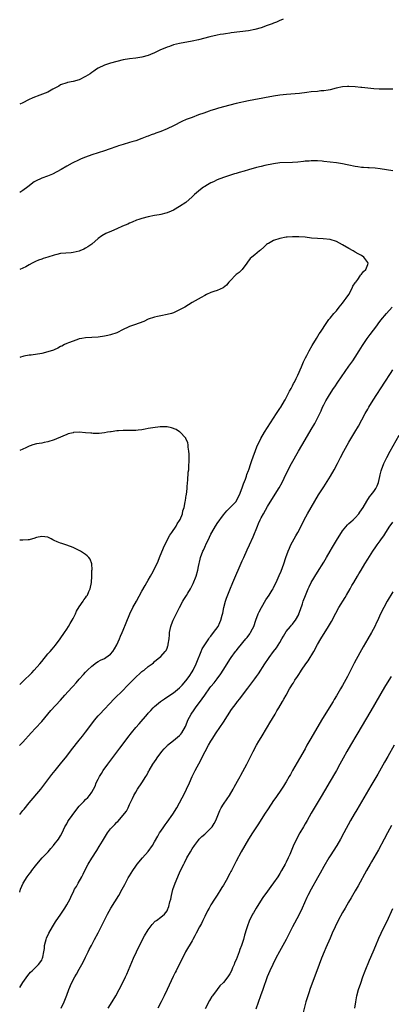
# Model space of a CAD drawing. Units: inches. Extents: x 2592000 to 2595000, y 1485000 to 1488000.
# Drawn here: x 2592000 to 2592119, y 1486288 to 1486603 of the extents above; entities that cross this region are included whole.
import ezdxf

# ---------------------------------------------------------------- set-up
doc = ezdxf.new("R2010")
doc.units = ezdxf.units.IN
doc.header["$MEASUREMENT"] = 0
doc.layers.add('LD25921485_10ft', color=70, linetype='Continuous')

msp = doc.modelspace()

# ---------------------------------------------------------------- linework, layer by layer
at = {"layer": 'LD25921485_10ft'}
for points, elevation in [([(2592084.01, 1486603), (2592083.33, 1486602.67), (2592083, 1486602.55), (2592081.94, 1486602.06), (2592081, 1486601.69), (2592080.49, 1486601.51), (2592078.93, 1486600.93), (2592077, 1486600.26), (2592075, 1486599.67), (2592073, 1486599.28), (2592067.43, 1486598.57), (2592067, 1486598.5), (2592065.67, 1486598.33), (2592065, 1486598.2), (2592063.94, 1486598.06), (2592063, 1486597.87), (2592060.63, 1486597.37), (2592057, 1486596.39), (2592055, 1486595.93), (2592051, 1486595.25), (2592049, 1486594.74), (2592047.73, 1486594.27), (2592047, 1486594.03), (2592046.26, 1486593.74), (2592044.86, 1486593.14), (2592043, 1486592.27), (2592041.67, 1486591.67), (2592041, 1486591.39), (2592039, 1486590.8), (2592037, 1486590.52), (2592035, 1486590.28), (2592033, 1486589.95), (2592031, 1486589.51), (2592029, 1486588.96), (2592027, 1486588.26), (2592025, 1486587.31), (2592024.51, 1486587), (2592023.63, 1486586.37), (2592023, 1486585.95), (2592022.45, 1486585.55), (2592021, 1486584.63), (2592019, 1486583.64), (2592017, 1486583.03), (2592015.28, 1486582.72), (2592015, 1486582.63), (2592013, 1486581.96), (2592012.43, 1486581.57), (2592011, 1486580.8), (2592010.61, 1486580.61), (2592009, 1486579.68), (2592007.27, 1486579), (2592005.59, 1486578.41), (2592005, 1486578.19), (2592004.16, 1486577.84), (2592002.82, 1486577.18), (2592001, 1486576.23), (2592000, 1486575.8)], 11790), ([(2592119, 1486580.62), (2592117, 1486580.57), (2592115, 1486580.62), (2592114.65, 1486580.65), (2592113, 1486580.75), (2592111, 1486580.95), (2592109.17, 1486581.17), (2592108.82, 1486581.18), (2592107, 1486581.37), (2592105, 1486581.46), (2592104.55, 1486581.45), (2592103, 1486581.35), (2592100.92, 1486580.92), (2592099, 1486580.4), (2592098.34, 1486580.34), (2592097, 1486580.08), (2592096.04, 1486580.04), (2592095, 1486579.92), (2592093, 1486579.73), (2592091.54, 1486579.54), (2592089.28, 1486579.28), (2592085.11, 1486578.89), (2592083, 1486578.67), (2592081, 1486578.41), (2592078.11, 1486577.89), (2592077, 1486577.67), (2592076.43, 1486577.57), (2592073, 1486576.9), (2592069, 1486576.03), (2592067, 1486575.55), (2592063.43, 1486574.57), (2592062.11, 1486574.11), (2592061, 1486573.8), (2592060.39, 1486573.61), (2592058.77, 1486573), (2592057, 1486572.37), (2592055, 1486571.62), (2592053.11, 1486570.89), (2592051.69, 1486570.31), (2592049, 1486568.93), (2592047, 1486567.96), (2592045, 1486567.1), (2592043.46, 1486566.54), (2592043, 1486566.36), (2592041.98, 1486566.02), (2592041, 1486565.64), (2592040.52, 1486565.48), (2592039, 1486564.88), (2592037, 1486564.15), (2592035.79, 1486563.79), (2592035, 1486563.53), (2592033, 1486562.95), (2592031.52, 1486562.48), (2592031, 1486562.33), (2592028.54, 1486561.46), (2592027, 1486560.89), (2592023, 1486559.61), (2592021, 1486558.9), (2592019.65, 1486558.35), (2592019, 1486558.07), (2592016.75, 1486557), (2592015, 1486556.05), (2592013.17, 1486555), (2592011.83, 1486554.17), (2592010.5, 1486553.5), (2592008.85, 1486552.85), (2592007, 1486552.15), (2592005, 1486551.23), (2592004.61, 1486551), (2592003.69, 1486550.31), (2592003, 1486549.78), (2592002.58, 1486549.42), (2592001, 1486548.27), (2592000, 1486547.66)], 11800), ([(2592119, 1486554.52), (2592117, 1486554.83), (2592115, 1486555.17), (2592113.35, 1486555.35), (2592111.47, 1486555.47), (2592111, 1486555.45), (2592109.61, 1486555.61), (2592109, 1486555.61), (2592107.83, 1486555.83), (2592107, 1486555.94), (2592105, 1486556.36), (2592104.45, 1486556.45), (2592103, 1486556.74), (2592101, 1486557.05), (2592099, 1486557.32), (2592097, 1486557.54), (2592096.43, 1486557.57), (2592095, 1486557.69), (2592093.73, 1486557.73), (2592093, 1486557.73), (2592092.33, 1486557.67), (2592091, 1486557.6), (2592090.48, 1486557.52), (2592088.7, 1486557.3), (2592087, 1486557.16), (2592083, 1486557.06), (2592081, 1486556.82), (2592078.19, 1486556.19), (2592077, 1486555.88), (2592075.55, 1486555.55), (2592073, 1486554.88), (2592071.57, 1486554.43), (2592070.02, 1486553.98), (2592069, 1486553.65), (2592068.47, 1486553.53), (2592066.93, 1486553.07), (2592065, 1486552.45), (2592063, 1486551.64), (2592061.76, 1486551), (2592061, 1486550.66), (2592059.9, 1486550.1), (2592059, 1486549.52), (2592058.67, 1486549.33), (2592058.23, 1486549), (2592057, 1486548.02), (2592055.78, 1486547), (2592055, 1486546.19), (2592053, 1486544.46), (2592051, 1486543.11), (2592049, 1486542.01), (2592048.31, 1486541.69), (2592047, 1486541.13), (2592046.57, 1486541), (2592045, 1486540.58), (2592044.51, 1486540.51), (2592043, 1486540.25), (2592041, 1486539.86), (2592039, 1486539.32), (2592037.95, 1486539), (2592037.26, 1486538.74), (2592035.87, 1486538.13), (2592035, 1486537.81), (2592034.46, 1486537.54), (2592032.82, 1486536.82), (2592031, 1486535.95), (2592029.27, 1486535.27), (2592027.5, 1486534.5), (2592026.19, 1486533.81), (2592025, 1486532.87), (2592023, 1486531.13), (2592021.76, 1486530.24), (2592021, 1486529.82), (2592020.46, 1486529.54), (2592019.22, 1486529), (2592019, 1486528.91), (2592017, 1486528.42), (2592016.36, 1486528.36), (2592013, 1486528.11), (2592011.85, 1486527.85), (2592011, 1486527.64), (2592008.93, 1486527), (2592007.53, 1486526.47), (2592007, 1486526.32), (2592005.94, 1486525.94), (2592005, 1486525.54), (2592004.65, 1486525.35), (2592003.94, 1486525), (2592003, 1486524.46), (2592001.91, 1486523.91), (2592001, 1486523.4), (2592000, 1486522.97)], 11810), ([(2592000, 1486348.9), (2592001, 1486350.17), (2592001.38, 1486350.62), (2592003, 1486352.63), (2592006.69, 1486357), (2592007, 1486357.38), (2592010.28, 1486361.72), (2592011.31, 1486363), (2592013, 1486365.05), (2592015, 1486367.58), (2592016.48, 1486369.52), (2592019, 1486372.61), (2592020.05, 1486373.95), (2592021, 1486375.18), (2592022.33, 1486377), (2592023.83, 1486379), (2592025, 1486380.42), (2592025.52, 1486381), (2592030.16, 1486385.84), (2592033, 1486388.66), (2592034.15, 1486389.85), (2592035.12, 1486390.88), (2592037, 1486392.78), (2592037.23, 1486393), (2592038.21, 1486393.79), (2592039, 1486394.53), (2592039.26, 1486394.74), (2592039.65, 1486395), (2592041, 1486396.13), (2592042.23, 1486397), (2592042.63, 1486397.37), (2592043, 1486397.75), (2592043.66, 1486398.34), (2592044.55, 1486399), (2592045, 1486399.41), (2592046.41, 1486401), (2592046.66, 1486401.34), (2592047, 1486402.08), (2592047.24, 1486402.76), (2592047.3, 1486403), (2592047.34, 1486403.34), (2592047.62, 1486405), (2592047.75, 1486406.25), (2592047.81, 1486407), (2592048.21, 1486409), (2592048.43, 1486409.57), (2592048.99, 1486411), (2592050.94, 1486415), (2592051.99, 1486417), (2592052.4, 1486417.6), (2592053.17, 1486418.83), (2592053.63, 1486419.63), (2592054.48, 1486421), (2592055.35, 1486422.65), (2592056.25, 1486425), (2592056.78, 1486427), (2592057, 1486428.13), (2592057.54, 1486430.46), (2592057.71, 1486431), (2592058.46, 1486433), (2592058.63, 1486433.37), (2592059, 1486434.26), (2592059.6, 1486435.6), (2592060.27, 1486437), (2592060.54, 1486437.46), (2592061, 1486438.5), (2592061.25, 1486439), (2592062.44, 1486441), (2592062.66, 1486441.34), (2592063, 1486441.84), (2592065, 1486444.61), (2592066.06, 1486445.94), (2592067.15, 1486447), (2592069, 1486448.91), (2592069.07, 1486449), (2592070.11, 1486451), (2592071, 1486453.23), (2592071.43, 1486454.57), (2592071.99, 1486455.99), (2592072.33, 1486457), (2592072.48, 1486457.52), (2592073, 1486458.75), (2592073.09, 1486459), (2592073.74, 1486461), (2592074.03, 1486461.97), (2592075.62, 1486466.38), (2592076.96, 1486469.04), (2592078.12, 1486471), (2592079.97, 1486474.03), (2592081.93, 1486477), (2592082.34, 1486477.66), (2592083, 1486478.61), (2592083.26, 1486479), (2592084.44, 1486481), (2592084.63, 1486481.37), (2592085, 1486482), (2592085.33, 1486482.67), (2592086.1, 1486484.1), (2592086.55, 1486485), (2592087, 1486485.84), (2592087.38, 1486486.62), (2592087.6, 1486487), (2592088.22, 1486488.22), (2592088.59, 1486489), (2592088.7, 1486489.3), (2592089.87, 1486491.87), (2592090.54, 1486493.46), (2592091.16, 1486494.84), (2592091.55, 1486495.55), (2592092.29, 1486497), (2592093.27, 1486498.73), (2592094.68, 1486501), (2592095.54, 1486502.46), (2592095.93, 1486503), (2592097.91, 1486506.09), (2592098.63, 1486507), (2592099, 1486507.42), (2592100.24, 1486509), (2592100.59, 1486509.41), (2592101, 1486509.81), (2592101.91, 1486511), (2592103, 1486512.26), (2592103.54, 1486513), (2592104.11, 1486513.89), (2592104.96, 1486515), (2592106.09, 1486517), (2592106.3, 1486517.7), (2592107, 1486518.76), (2592107.08, 1486518.92), (2592107.17, 1486519), (2592107.83, 1486519.83), (2592108.63, 1486521), (2592108.73, 1486521.27), (2592109, 1486521.5), (2592109.63, 1486522.37), (2592110.43, 1486523), (2592111, 1486524.56), (2592111.12, 1486525), (2592111, 1486525.25), (2592109.72, 1486527), (2592109, 1486527.46), (2592107.99, 1486527.99), (2592107, 1486528.57), (2592106.35, 1486529), (2592105, 1486529.73), (2592103, 1486530.91), (2592101, 1486531.97), (2592099, 1486532.59), (2592096.79, 1486532.79), (2592095, 1486532.88), (2592093.07, 1486533.07), (2592091, 1486533.31), (2592089, 1486533.43), (2592088.6, 1486533.4), (2592087, 1486533.43), (2592085.33, 1486533.33), (2592085, 1486533.29), (2592083, 1486532.95), (2592081, 1486532.27), (2592079.36, 1486531.36), (2592079, 1486531.18), (2592078.75, 1486531), (2592077.82, 1486530.18), (2592076.79, 1486529.21), (2592076.49, 1486529), (2592075, 1486527.7), (2592074.07, 1486527), (2592073.53, 1486526.47), (2592072.64, 1486525.36), (2592072.41, 1486525), (2592070.93, 1486523), (2592069.95, 1486522.05), (2592069, 1486521.45), (2592067, 1486519.31), (2592066.74, 1486519), (2592065.98, 1486518.02), (2592064.89, 1486517.11), (2592063, 1486516.25), (2592061.93, 1486515.93), (2592061, 1486515.62), (2592059.56, 1486515), (2592059, 1486514.73), (2592057.92, 1486514.08), (2592055.93, 1486513), (2592055, 1486512.46), (2592052.66, 1486511), (2592051.61, 1486510.39), (2592051, 1486510.09), (2592049, 1486509.19), (2592048.4, 1486509), (2592047, 1486508.59), (2592045, 1486508.2), (2592043.97, 1486507.97), (2592043, 1486507.8), (2592041, 1486507.1), (2592039.56, 1486506.44), (2592038.13, 1486505.87), (2592036.62, 1486505.38), (2592035, 1486504.8), (2592034.58, 1486504.58), (2592033, 1486503.84), (2592031, 1486502.82), (2592029, 1486502.12), (2592028.09, 1486501.91), (2592027, 1486501.68), (2592025, 1486501.44), (2592021, 1486501.23), (2592019.77, 1486501), (2592019, 1486500.83), (2592018.76, 1486500.76), (2592017, 1486500.12), (2592015.58, 1486499.58), (2592015, 1486499.33), (2592014.3, 1486499), (2592013.44, 1486498.56), (2592013, 1486498.37), (2592012.11, 1486497.89), (2592011, 1486497.39), (2592010.73, 1486497.27), (2592009, 1486496.67), (2592007, 1486496.22), (2592003.69, 1486495.69), (2592003, 1486495.61), (2592001.27, 1486495.27), (2592001, 1486495.24), (2592000.2, 1486495), (2592000, 1486494.92)], 11820), ([(2592000, 1486324.07), (2592000.27, 1486325), (2592001.13, 1486327), (2592002.37, 1486329), (2592003, 1486329.88), (2592003.51, 1486330.49), (2592003.85, 1486331), (2592005, 1486332.49), (2592005.42, 1486333), (2592007.15, 1486335), (2592009.05, 1486337), (2592009.92, 1486338.08), (2592010.76, 1486339), (2592011, 1486339.33), (2592012.32, 1486341), (2592013, 1486342.09), (2592013.5, 1486343), (2592014.44, 1486345), (2592015, 1486345.95), (2592015.36, 1486346.64), (2592015.58, 1486347), (2592017.86, 1486350.14), (2592019, 1486351.51), (2592020.41, 1486353), (2592021, 1486353.67), (2592021.68, 1486354.32), (2592022.3, 1486355), (2592023, 1486356.08), (2592024.05, 1486357.95), (2592024.42, 1486359), (2592025, 1486360.13), (2592025.41, 1486361), (2592026.04, 1486361.96), (2592026.63, 1486363), (2592028.07, 1486365), (2592031.93, 1486370.07), (2592033, 1486371.43), (2592034.51, 1486373.5), (2592035.65, 1486375), (2592037, 1486376.68), (2592038.09, 1486377.9), (2592040.74, 1486381), (2592041, 1486381.3), (2592041.83, 1486382.17), (2592042.56, 1486383), (2592043, 1486383.42), (2592044.93, 1486385), (2592046.16, 1486385.84), (2592047.84, 1486387), (2592049, 1486387.78), (2592051, 1486389.41), (2592051.77, 1486390.23), (2592053, 1486391.63), (2592054.05, 1486393), (2592055, 1486394.45), (2592055.32, 1486395), (2592056.24, 1486397), (2592056.45, 1486397.55), (2592057.92, 1486401), (2592058.23, 1486401.77), (2592060.33, 1486405), (2592060.57, 1486405.43), (2592061, 1486405.92), (2592061.85, 1486407), (2592063.28, 1486409), (2592063.82, 1486410.18), (2592064.17, 1486411), (2592064.56, 1486412.56), (2592064.75, 1486413.25), (2592065.13, 1486415), (2592065.67, 1486417), (2592065.99, 1486418.01), (2592067, 1486420.62), (2592067.99, 1486423), (2592071, 1486429.89), (2592071.46, 1486431), (2592072.55, 1486433.45), (2592073.3, 1486435), (2592074.44, 1486437.56), (2592075.81, 1486441), (2592076.19, 1486441.81), (2592076.69, 1486443), (2592077, 1486443.65), (2592077.72, 1486445), (2592079, 1486447.3), (2592080.42, 1486449.58), (2592082.76, 1486453.24), (2592083.7, 1486455), (2592084.35, 1486456.35), (2592085.66, 1486459), (2592086.72, 1486461), (2592088.91, 1486465), (2592091, 1486468.55), (2592093, 1486471.85), (2592094.17, 1486473.83), (2592095, 1486475.46), (2592096.13, 1486477.87), (2592096.62, 1486479), (2592097, 1486479.77), (2592097.64, 1486481), (2592098.15, 1486481.85), (2592098.79, 1486483), (2592100.11, 1486485), (2592100.48, 1486485.52), (2592101.47, 1486487), (2592105, 1486492.08), (2592106.22, 1486493.78), (2592107.04, 1486494.96), (2592108.3, 1486497), (2592109.31, 1486498.69), (2592110.86, 1486501), (2592111.78, 1486502.22), (2592113.92, 1486505), (2592114.36, 1486505.64), (2592115.22, 1486506.78), (2592117, 1486508.98), (2592118.8, 1486511)], 11810), ([(2592000, 1486293.61), (2592001, 1486295.23), (2592002.54, 1486297.46), (2592003, 1486297.99), (2592003.44, 1486298.56), (2592003.94, 1486299), (2592005, 1486300.06), (2592006.04, 1486301), (2592007, 1486302.4), (2592007.21, 1486302.79), (2592007.3, 1486303), (2592007.35, 1486303.35), (2592007.7, 1486305), (2592007.87, 1486306.13), (2592007.94, 1486307), (2592008.19, 1486308.19), (2592008.39, 1486309), (2592008.58, 1486309.42), (2592009.24, 1486311), (2592010.41, 1486313), (2592011.45, 1486314.55), (2592013.11, 1486317), (2592014.4, 1486319), (2592015, 1486320.02), (2592015.54, 1486321), (2592016.04, 1486321.96), (2592016.51, 1486323), (2592017, 1486324.02), (2592017.49, 1486325), (2592018.06, 1486325.94), (2592018.62, 1486327), (2592019.78, 1486329), (2592020.2, 1486329.8), (2592021, 1486331.46), (2592021.87, 1486333), (2592023, 1486334.9), (2592024.61, 1486337.39), (2592025.37, 1486338.63), (2592026.37, 1486340.37), (2592027, 1486341.42), (2592028.03, 1486343), (2592029, 1486344.27), (2592029.62, 1486345), (2592030.33, 1486345.67), (2592031, 1486346.44), (2592031.29, 1486346.71), (2592034.07, 1486349.93), (2592034.54, 1486351), (2592035, 1486352.07), (2592035.97, 1486354.03), (2592036.41, 1486355), (2592037, 1486356.08), (2592037.59, 1486357), (2592038.92, 1486359), (2592040.19, 1486361), (2592040.5, 1486361.5), (2592041, 1486362.4), (2592041.23, 1486362.77), (2592041.34, 1486363), (2592042.5, 1486365), (2592043.51, 1486366.49), (2592043.82, 1486367), (2592045.34, 1486369), (2592046.11, 1486369.89), (2592047, 1486370.87), (2592047.13, 1486371), (2592049, 1486372.54), (2592050.38, 1486373.62), (2592051, 1486374.17), (2592051.42, 1486374.58), (2592051.75, 1486375), (2592052.9, 1486377), (2592053, 1486377.24), (2592053.66, 1486379), (2592054.69, 1486381), (2592055.65, 1486382.35), (2592056.06, 1486383), (2592058.18, 1486385.82), (2592059, 1486387.05), (2592060.65, 1486389.35), (2592061, 1486389.82), (2592062.04, 1486391), (2592063, 1486392.26), (2592064.16, 1486393.84), (2592064.87, 1486395), (2592066.17, 1486397), (2592066.46, 1486397.54), (2592067.27, 1486398.73), (2592067.49, 1486399), (2592068.86, 1486401), (2592069, 1486401.19), (2592069.83, 1486402.17), (2592072.15, 1486405), (2592072.55, 1486405.45), (2592073.37, 1486406.63), (2592073.6, 1486407), (2592074.24, 1486408.24), (2592074.66, 1486409), (2592075.36, 1486411), (2592076.09, 1486413), (2592076.38, 1486413.62), (2592077.1, 1486415), (2592078.55, 1486417.45), (2592079.61, 1486419), (2592080.51, 1486420.51), (2592080.79, 1486421), (2592081, 1486421.44), (2592081.81, 1486423), (2592082.8, 1486425.2), (2592083.39, 1486426.61), (2592084.24, 1486429), (2592084.91, 1486431), (2592085.61, 1486433), (2592086.02, 1486433.98), (2592086.47, 1486435), (2592087, 1486435.98), (2592088.1, 1486437.9), (2592088.75, 1486439), (2592089.79, 1486441), (2592090.77, 1486443), (2592091.83, 1486445), (2592094.13, 1486449), (2592095.32, 1486451), (2592097, 1486453.57), (2592097.58, 1486454.42), (2592099.16, 1486457), (2592100.3, 1486459), (2592101.33, 1486461), (2592102.3, 1486463), (2592103.35, 1486465), (2592105, 1486467.83), (2592106.9, 1486471), (2592108.04, 1486473), (2592110.23, 1486477), (2592111, 1486478.36), (2592111.36, 1486479), (2592112.75, 1486481.25), (2592116.5, 1486487), (2592118.23, 1486489.77), (2592119.02, 1486490.98)], 11800), ([(2592000, 1486370.93), (2592000.07, 1486371), (2592001, 1486372.02), (2592003.61, 1486375), (2592005, 1486376.45), (2592007, 1486378.64), (2592009.88, 1486382.12), (2592013, 1486385.46), (2592014.42, 1486387), (2592016.58, 1486389.42), (2592017, 1486389.92), (2592017.99, 1486391), (2592019, 1486392.17), (2592020.39, 1486393.61), (2592021, 1486394.34), (2592021.64, 1486395), (2592023, 1486396.33), (2592024.52, 1486397.48), (2592025, 1486397.79), (2592025.76, 1486398.24), (2592027, 1486398.76), (2592027.45, 1486399), (2592029, 1486400.12), (2592029.71, 1486401), (2592030.21, 1486401.79), (2592031, 1486403.12), (2592031.8, 1486405), (2592032.14, 1486405.86), (2592032.67, 1486407), (2592033, 1486407.77), (2592033.9, 1486410.1), (2592035.17, 1486413), (2592036.13, 1486415), (2592037.2, 1486417), (2592039, 1486420.27), (2592039.98, 1486422.02), (2592040.57, 1486423), (2592041, 1486423.79), (2592041.74, 1486425), (2592042.19, 1486425.81), (2592042.79, 1486427), (2592044.16, 1486429.84), (2592044.59, 1486431), (2592045.89, 1486434.11), (2592047, 1486436.49), (2592047.85, 1486438.15), (2592048.48, 1486439), (2592049.85, 1486441), (2592050.27, 1486441.73), (2592051, 1486442.84), (2592051.14, 1486443.14), (2592051.87, 1486445), (2592052.07, 1486445.93), (2592052.43, 1486447), (2592052.81, 1486448.81), (2592052.84, 1486449.16), (2592053, 1486450.11), (2592053.1, 1486450.9), (2592053.16, 1486451.16), (2592053.37, 1486453), (2592053.44, 1486453.44), (2592053.55, 1486455), (2592053.64, 1486455.64), (2592053.78, 1486458.23), (2592053.89, 1486459), (2592053.98, 1486459.98), (2592054.07, 1486462.07), (2592054.05, 1486463), (2592054.06, 1486464.06), (2592053.96, 1486465), (2592053.72, 1486466.28), (2592053.7, 1486467), (2592053.63, 1486467.63), (2592053.03, 1486469.03), (2592053, 1486469.08), (2592051.12, 1486471.12), (2592051, 1486471.17), (2592049.9, 1486471.9), (2592048.46, 1486472.46), (2592047, 1486472.75), (2592046.79, 1486472.79), (2592044.75, 1486472.75), (2592042.44, 1486472.44), (2592041, 1486472.17), (2592040.03, 1486472.03), (2592039, 1486471.82), (2592037.73, 1486471.73), (2592037, 1486471.62), (2592035.62, 1486471.62), (2592035, 1486471.6), (2592033, 1486471.58), (2592031.47, 1486471.47), (2592031, 1486471.45), (2592029.17, 1486471.17), (2592029, 1486471.16), (2592028.03, 1486471), (2592027, 1486470.79), (2592025.39, 1486470.61), (2592025, 1486470.59), (2592023.39, 1486470.61), (2592023, 1486470.67), (2592022.73, 1486470.73), (2592021, 1486470.86), (2592019, 1486470.99), (2592017.11, 1486470.89), (2592017, 1486470.88), (2592015.48, 1486470.52), (2592015, 1486470.34), (2592013.78, 1486469.78), (2592011, 1486468.61), (2592009, 1486467.99), (2592007.75, 1486467.75), (2592007, 1486467.56), (2592005.3, 1486467.3), (2592004.18, 1486467), (2592003.3, 1486466.7), (2592003, 1486466.62), (2592001.96, 1486466.04), (2592001, 1486465.65), (2592000, 1486465.2)], 11830), ([(2592013.27, 1486287), (2592014.15, 1486289), (2592014.38, 1486289.62), (2592015, 1486291.22), (2592015.65, 1486293), (2592016.53, 1486295), (2592017.59, 1486297), (2592018.14, 1486297.86), (2592019, 1486299.49), (2592019.83, 1486301), (2592020.83, 1486303), (2592021, 1486303.36), (2592021.83, 1486305), (2592022.2, 1486305.8), (2592022.86, 1486307), (2592023.87, 1486309), (2592025, 1486311.06), (2592026.35, 1486313.65), (2592028.02, 1486317), (2592029.11, 1486319), (2592031.57, 1486323), (2592032.72, 1486325), (2592033.51, 1486326.49), (2592034.64, 1486328.64), (2592035, 1486329.29), (2592036.03, 1486331), (2592037, 1486332.43), (2592037.43, 1486333), (2592039.15, 1486335), (2592041, 1486337.05), (2592042.34, 1486339), (2592043, 1486340.14), (2592044.01, 1486341.99), (2592044.62, 1486343), (2592045, 1486343.61), (2592045.92, 1486345), (2592046.36, 1486345.64), (2592047, 1486346.48), (2592048.82, 1486349), (2592050.07, 1486351), (2592051.8, 1486354.2), (2592052.19, 1486355), (2592053.2, 1486357), (2592054.17, 1486359), (2592055.03, 1486361), (2592055.68, 1486362.32), (2592055.99, 1486363), (2592057.75, 1486366.25), (2592058.12, 1486367), (2592059.16, 1486369), (2592060.24, 1486371), (2592061, 1486372.35), (2592061.4, 1486373), (2592062.71, 1486375), (2592065, 1486378.36), (2592067.6, 1486382.4), (2592069, 1486384.34), (2592069.5, 1486385), (2592070.19, 1486385.81), (2592071.01, 1486386.99), (2592072.73, 1486389.27), (2592074, 1486391), (2592075, 1486392.26), (2592075.49, 1486393), (2592076.13, 1486393.87), (2592078.18, 1486397), (2592079.32, 1486398.68), (2592079.52, 1486399), (2592080.99, 1486401), (2592081.88, 1486402.12), (2592082.48, 1486403), (2592083, 1486403.86), (2592083.66, 1486405), (2592084.11, 1486405.89), (2592085, 1486407.33), (2592086.38, 1486409), (2592086.65, 1486409.35), (2592087, 1486409.74), (2592087.56, 1486410.44), (2592087.96, 1486411), (2592089, 1486412.82), (2592089.08, 1486413), (2592089.61, 1486414.39), (2592090.16, 1486416.16), (2592090.44, 1486417), (2592091.11, 1486418.89), (2592092.03, 1486421), (2592092.34, 1486421.66), (2592093, 1486423.03), (2592095, 1486426.35), (2592097, 1486429.5), (2592097.9, 1486431), (2592099.06, 1486433), (2592099.74, 1486434.26), (2592101, 1486436.43), (2592101.34, 1486437), (2592102.62, 1486439), (2592103, 1486439.54), (2592104.58, 1486441.42), (2592105, 1486441.85), (2592105.58, 1486442.42), (2592106.31, 1486443), (2592107, 1486443.71), (2592108.18, 1486445), (2592108.54, 1486445.46), (2592109.53, 1486447), (2592110.71, 1486449), (2592111.59, 1486450.41), (2592112.11, 1486451), (2592113, 1486452.11), (2592113.6, 1486453), (2592114.06, 1486453.94), (2592114.43, 1486455), (2592114.83, 1486456.83), (2592115, 1486457.42), (2592115.29, 1486458.71), (2592115.38, 1486459), (2592116.11, 1486461), (2592117.05, 1486463), (2592118.12, 1486465), (2592121, 1486470.04)], 11790), ([(2592028.25, 1486287), (2592029.48, 1486289), (2592030.65, 1486291), (2592031.76, 1486293), (2592032.83, 1486295), (2592033.79, 1486297), (2592034.17, 1486297.83), (2592036.31, 1486303), (2592037.2, 1486305), (2592038.19, 1486307), (2592039.84, 1486310.16), (2592041, 1486312.09), (2592042.2, 1486313.8), (2592043.21, 1486314.79), (2592043.58, 1486315), (2592045, 1486316.13), (2592046.21, 1486317), (2592047, 1486318.14), (2592047.29, 1486318.71), (2592047.4, 1486319), (2592047.51, 1486319.51), (2592047.9, 1486321), (2592048.16, 1486321.84), (2592048.38, 1486323), (2592048.88, 1486324.88), (2592049.56, 1486327), (2592050.4, 1486329), (2592051.23, 1486330.77), (2592052.31, 1486333), (2592052.55, 1486333.45), (2592053.31, 1486335), (2592054.45, 1486337), (2592055, 1486337.9), (2592055.7, 1486339), (2592057, 1486340.73), (2592057.23, 1486341), (2592058.13, 1486341.87), (2592059, 1486342.57), (2592061, 1486344.54), (2592061.36, 1486345), (2592061.98, 1486346.02), (2592062.51, 1486347), (2592063.84, 1486350.16), (2592064.29, 1486351), (2592065, 1486352.19), (2592066.12, 1486353.88), (2592066.88, 1486355), (2592068.11, 1486357), (2592068.41, 1486357.59), (2592069.49, 1486359.49), (2592070.28, 1486361), (2592070.52, 1486361.48), (2592071.76, 1486363.76), (2592072.41, 1486365), (2592073.28, 1486366.72), (2592074.48, 1486369), (2592075.57, 1486371), (2592076.29, 1486372.29), (2592077, 1486373.53), (2592079, 1486376.91), (2592079.79, 1486378.21), (2592081.43, 1486381), (2592082.02, 1486381.98), (2592082.6, 1486383), (2592083.79, 1486385), (2592084.26, 1486385.74), (2592084.95, 1486387), (2592086.1, 1486389), (2592087.19, 1486390.81), (2592087.28, 1486391), (2592087.77, 1486391.77), (2592088.58, 1486393), (2592089, 1486393.63), (2592089.58, 1486394.42), (2592089.92, 1486395), (2592091.26, 1486397), (2592091.98, 1486398.02), (2592093.77, 1486401), (2592095, 1486403.22), (2592096.03, 1486405), (2592098.54, 1486409), (2592099.43, 1486410.57), (2592100.83, 1486413.17), (2592101.84, 1486415), (2592103.76, 1486418.24), (2592104.23, 1486419), (2592105.39, 1486421), (2592105.94, 1486422.06), (2592106.54, 1486423), (2592107.71, 1486425), (2592108.2, 1486425.8), (2592108.89, 1486427), (2592110.07, 1486429), (2592111, 1486430.5), (2592112.66, 1486433), (2592113.64, 1486434.36), (2592114.05, 1486435), (2592115, 1486436.33), (2592115.43, 1486437), (2592116.1, 1486437.9), (2592116.75, 1486439), (2592118.1, 1486441), (2592118.5, 1486441.5), (2592119, 1486442.24)], 11780), ([(2592000, 1486390.38), (2592000.57, 1486391), (2592001, 1486391.43), (2592003.81, 1486394.19), (2592004.61, 1486395), (2592006.41, 1486397), (2592007, 1486397.75), (2592009, 1486400.19), (2592009.69, 1486401), (2592010.31, 1486401.69), (2592011.4, 1486403), (2592012.93, 1486405), (2592014.3, 1486407), (2592015, 1486408.1), (2592015.59, 1486409), (2592016.09, 1486409.91), (2592016.74, 1486411), (2592017, 1486411.54), (2592017.76, 1486413), (2592018.16, 1486413.84), (2592019, 1486415.27), (2592020.21, 1486417), (2592020.5, 1486417.5), (2592021, 1486418.11), (2592021.34, 1486418.66), (2592021.57, 1486419), (2592022.09, 1486420.09), (2592022.49, 1486421), (2592022.91, 1486423), (2592023.02, 1486425), (2592023.05, 1486426.95), (2592023.07, 1486427.07), (2592022.99, 1486428.99), (2592022.45, 1486430.45), (2592022.03, 1486431), (2592021.54, 1486431.54), (2592021, 1486431.92), (2592020.39, 1486432.39), (2592019.41, 1486433), (2592019, 1486433.23), (2592017, 1486434.18), (2592015, 1486434.93), (2592013.43, 1486435.43), (2592013, 1486435.6), (2592011.96, 1486435.96), (2592011, 1486436.48), (2592010.61, 1486436.61), (2592009.98, 1486437), (2592009, 1486437.46), (2592007, 1486437.76), (2592005.37, 1486437.37), (2592005, 1486437.26), (2592004.82, 1486437.18), (2592003, 1486436.68), (2592002.69, 1486436.69), (2592001, 1486436.52), (2592000.55, 1486436.55), (2592000, 1486436.57)], 11840), ([(2592119, 1486420.05), (2592118.36, 1486419), (2592117.89, 1486418.11), (2592117.22, 1486417), (2592116.13, 1486415), (2592115, 1486412.75), (2592114.19, 1486411), (2592113.79, 1486410.21), (2592113.24, 1486409), (2592112.23, 1486407), (2592111.08, 1486405), (2592109.55, 1486402.45), (2592108.52, 1486400.52), (2592106.73, 1486397.27), (2592104.52, 1486393), (2592103, 1486390.15), (2592102.34, 1486389), (2592101, 1486386.76), (2592100.32, 1486385.68), (2592099.94, 1486385), (2592098.74, 1486383), (2592096.29, 1486379), (2592092.83, 1486373.17), (2592091.6, 1486371), (2592091, 1486369.88), (2592089.27, 1486366.74), (2592087.05, 1486362.95), (2592086.33, 1486361.67), (2592085.97, 1486361), (2592085, 1486359.3), (2592084.82, 1486359), (2592084.09, 1486357.91), (2592083.5, 1486357), (2592081.66, 1486354.34), (2592081, 1486353.32), (2592079.25, 1486350.74), (2592078.11, 1486349), (2592076.14, 1486345.86), (2592074.28, 1486343), (2592073.01, 1486341), (2592071.79, 1486339), (2592070.62, 1486337), (2592069, 1486333.96), (2592068.67, 1486333.33), (2592068.05, 1486332.05), (2592067.5, 1486331), (2592067.32, 1486330.68), (2592067, 1486330.02), (2592065.81, 1486327.81), (2592065, 1486326.35), (2592064.47, 1486325.53), (2592064.16, 1486325), (2592063, 1486323.11), (2592062.13, 1486321.87), (2592061, 1486320.03), (2592060.41, 1486319), (2592059.91, 1486318.09), (2592059, 1486316.34), (2592058.36, 1486315), (2592057.95, 1486314.05), (2592057.32, 1486313), (2592056.3, 1486311), (2592055.9, 1486310.1), (2592055.23, 1486309), (2592055, 1486308.56), (2592052.93, 1486305), (2592051.88, 1486303), (2592050.79, 1486300.79), (2592049.87, 1486299), (2592049.56, 1486298.44), (2592048.91, 1486297.09), (2592047.63, 1486294.37), (2592047.05, 1486293), (2592046.11, 1486291), (2592045.73, 1486290.27), (2592045.11, 1486289), (2592044.05, 1486287)], 11770), ([(2592118.52, 1486393), (2592117.24, 1486391), (2592116.39, 1486389.61), (2592112.04, 1486381.96), (2592107.58, 1486374.42), (2592105.52, 1486371), (2592104.34, 1486369), (2592103.13, 1486366.87), (2592102.13, 1486365), (2592101.03, 1486363), (2592098.75, 1486359), (2592097.58, 1486357), (2592095.85, 1486354.15), (2592095.16, 1486353), (2592093, 1486349.29), (2592091.64, 1486347), (2592091, 1486345.88), (2592090.47, 1486345), (2592089.33, 1486343), (2592088.29, 1486341), (2592087.26, 1486338.74), (2592086.15, 1486336.15), (2592085.63, 1486335), (2592085, 1486333.7), (2592084.65, 1486333), (2592083.53, 1486331), (2592083, 1486330.09), (2592082.29, 1486329), (2592081, 1486327.11), (2592080.08, 1486325.92), (2592079, 1486324.42), (2592077.58, 1486322.42), (2592076.8, 1486321.2), (2592075.43, 1486319), (2592074.52, 1486317.48), (2592074.26, 1486317), (2592073.2, 1486314.8), (2592072.66, 1486313.34), (2592072.37, 1486312.37), (2592071.71, 1486310.29), (2592071.36, 1486309), (2592070.71, 1486307), (2592070.22, 1486305.78), (2592069.98, 1486305), (2592069.35, 1486303.35), (2592069, 1486302.48), (2592068.52, 1486301.48), (2592068.35, 1486301), (2592067.9, 1486299.9), (2592067.51, 1486299), (2592067, 1486297.96), (2592066.61, 1486297.39), (2592066.37, 1486297), (2592065, 1486295.17), (2592063.88, 1486294.12), (2592062.94, 1486293), (2592061.47, 1486291), (2592061.28, 1486290.72), (2592060.56, 1486289.44), (2592059.16, 1486286.84)], 11760), ([(2592119.48, 1486371), (2592117.41, 1486367.41), (2592116.4, 1486365.6), (2592114.19, 1486361.81), (2592111.97, 1486358.03), (2592107.58, 1486350.42), (2592106.73, 1486349), (2592105.56, 1486347), (2592103.43, 1486343), (2592102.31, 1486341), (2592101.13, 1486339), (2592099, 1486335.64), (2592098.61, 1486335), (2592097, 1486332.26), (2592095.84, 1486330.16), (2592095, 1486328.68), (2592092.95, 1486325), (2592091.94, 1486323), (2592091.63, 1486322.37), (2592090.1, 1486319), (2592089, 1486316.72), (2592087.03, 1486313), (2592085, 1486308.94), (2592083.95, 1486307), (2592082.89, 1486305.11), (2592081.73, 1486303), (2592080.7, 1486301), (2592079.77, 1486299), (2592078.97, 1486297), (2592077.52, 1486293), (2592076.8, 1486291), (2592075.31, 1486286.69)], 11750), ([(2592118.64, 1486345.36), (2592117.36, 1486343), (2592116.3, 1486341), (2592114.42, 1486337.58), (2592112.94, 1486335), (2592112.25, 1486333.75), (2592111.8, 1486333), (2592110.65, 1486331), (2592107.92, 1486326.08), (2592107, 1486324.52), (2592105.72, 1486322.28), (2592104.88, 1486320.88), (2592103.8, 1486319), (2592103, 1486317.58), (2592101.62, 1486315), (2592100.62, 1486313), (2592099.69, 1486311), (2592099, 1486309.42), (2592097.67, 1486306.33), (2592097.07, 1486305), (2592096.25, 1486303), (2592094.77, 1486299), (2592093.24, 1486295), (2592092.52, 1486293), (2592092.28, 1486292.28), (2592091.89, 1486291), (2592091.72, 1486290.28), (2592091.31, 1486289), (2592090.4, 1486285.6)], 11740), ([(2592106.92, 1486287), (2592107.18, 1486289), (2592107.56, 1486291), (2592108.11, 1486293), (2592108.77, 1486295), (2592109.47, 1486297), (2592110.22, 1486299), (2592111.61, 1486302.39), (2592112.74, 1486305), (2592113.59, 1486307), (2592114.58, 1486309.41), (2592115.27, 1486311), (2592116.24, 1486313), (2592117.16, 1486314.84), (2592119, 1486318.81)], 11730)]:
    msp.add_lwpolyline(points, dxfattribs=dict(at, elevation=elevation))

doc.saveas('drawing.dxf')
